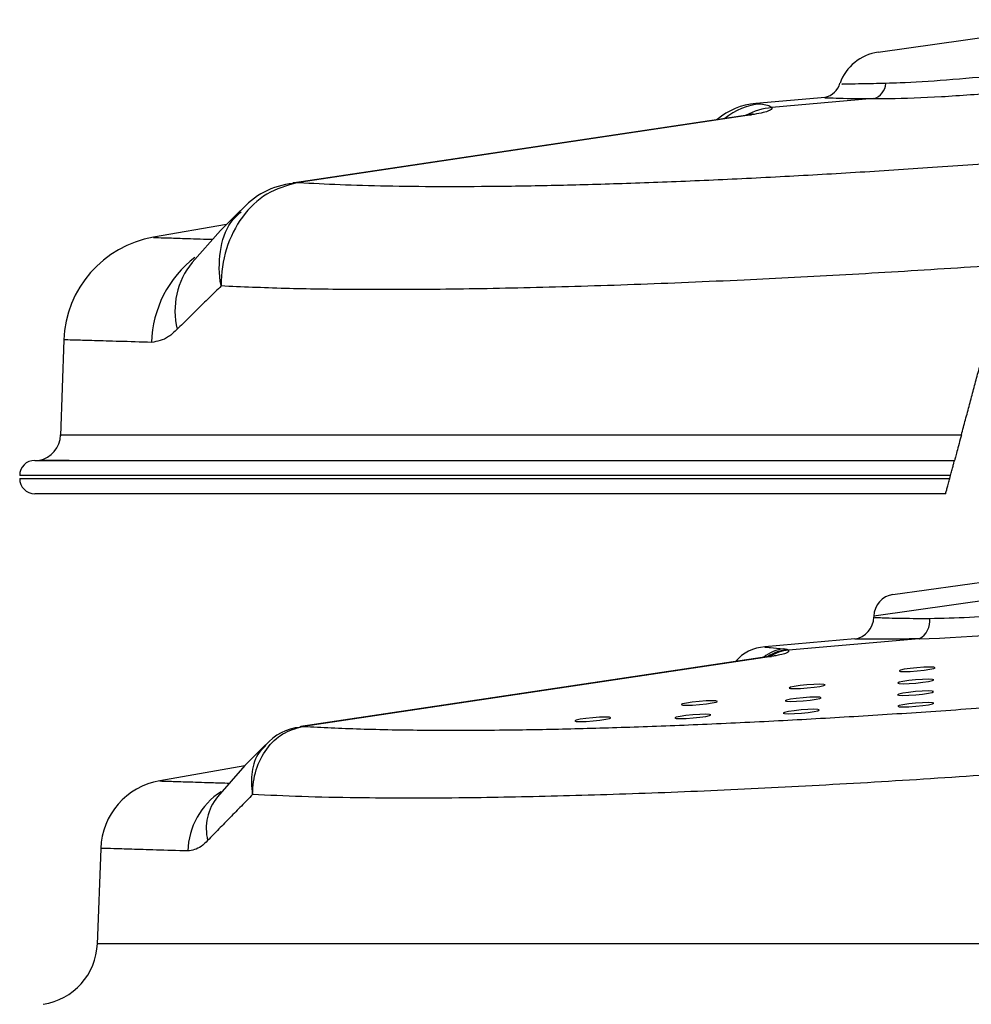
# Model space of a CAD drawing. Extents: x 0 to 11.6, y -0.2 to 8.6.
# Drawn here: x 7.3 to 7.7, y 7.7 to 8 of the extents above; entities that cross this region are included whole.
import ezdxf

# ---------------------------------------------------------------- set-up
doc = ezdxf.new("R2010")
doc.units = 0
doc.header["$LTSCALE"] = 0.15
doc.header["$MEASUREMENT"] = 0
doc.layers.get('0').update_dxf_attribs({"color": 1, "linetype": 'CONTINUOUS'})

msp = doc.modelspace()

# ---------------------------------------------------------------- linework, layer by layer
at = {"color": 7}
for p, q in [((7.652020986840996, 8.031702644935041), (7.733567159941541, 8.04316321216939)), ((7.633316711657653, 8.015755687609868), (7.608831933864043, 8.013604691424284)), ((7.650455110651014, 8.01529798172474), (7.614499077009197, 8.012139231750997)), ((7.605893452990444, 8.009529050533427), (7.446002122248729, 7.985649838911658)), ((7.607362210122397, 8.009610138916212), (7.4474708793807, 7.985730927294457)), ((7.446619423169911, 7.98573645095142), (7.445431217248623, 7.985551614882023)), ((7.446617625050753, 7.985736240168754), (7.445448118464477, 7.98555426450315)), ((7.42687095607391, 7.975844266053069), (7.422015352722529, 7.970918819612627)), ((7.422015352722529, 7.970918819612627), (7.396219876357923, 7.966370381149324)), ((7.364580835237136, 7.930195421369155), (7.36339733230155, 7.896304331545335)), ((7.354292486045726, 7.8876494786782), (7.679029787685729, 7.8876494786782)), ((7.67760354623787, 7.882326673130831), (7.348969680498347, 7.882326673130831)), ((7.348969680498347, 7.881230801400496), (7.677309908292693, 7.881230801400496)), ((7.677309908292693, 7.881230801400496), (7.67760354623787, 7.882326673130831)), ((7.675883666844808, 7.875907995853127), (7.354292486045726, 7.875907995853127)), ((7.657282578108071, 7.840329390886855), (7.731922364113079, 7.850819328714015)), ((7.740511111606691, 7.845347696603857), (7.650534734828551, 7.832702341507962)), ((7.650534734828551, 7.832702341507962), (7.650527156000554, 7.832268150742782)), ((7.643792975228703, 7.824640962017004), (7.612023677683504, 7.821850018255348)), ((7.666476527211747, 7.824720035915349), (7.620416557796958, 7.820673651694308)), ((7.61345113855796, 7.818427705063454), (7.448252462638902, 7.793755859982128)), ((7.614398723804375, 7.818480020149132), (7.449200047885317, 7.793808175067807)), ((7.448655908780911, 7.793812519955165), (7.447879230480543, 7.793691615243987)), ((7.428421696991539, 7.779862955077726), (7.398419092318297, 7.774572686382311)), ((7.377566803010883, 7.750750127034093), (7.376382959355277, 7.716849280264499))]:
    msp.add_line(p, q, dxfattribs=at)
at = {"color": 7, "flags": 128}
for points in [[(7.607895164980381, 8.009875366118123), (7.607948081171512, 8.009890716645764), (7.607432295783767, 8.009784880352491), (7.606140228171879, 8.00956646458513), (7.605860844890363, 8.009527996777166)], [(7.605893452990444, 8.009529050533427), (7.606453273953787, 8.00959227510339), (7.607362210122397, 8.009610138916212)], [(7.446939692786626, 7.985650370883866), (7.446070804621653, 7.985636791538549), (7.445436904726013, 7.985560832961272)], [(7.445999751567098, 7.985649484489328), (7.446561943212072, 7.985713063481632), (7.4474708793807, 7.985730927294457)], [(7.426870956073981, 7.97584426605308), (7.419887148437117, 7.968760003196699), (7.409871786738919, 7.957472748059)], [(7.615708299249406, 7.818830733194845), (7.615759914005676, 7.818847443156529), (7.615297070158609, 7.818744040804764), (7.613996148636514, 7.818512004798014), (7.612969481806059, 7.818365822129931)], [(7.61345113855796, 7.818427705063454), (7.613812313372997, 7.818468495108601), (7.614398723804375, 7.818480020149132)], [(7.672161071746697, 7.814488280878693), (7.671658084148878, 7.814657951960769), (7.670262984009811, 7.814716692597071), (7.668188162679002, 7.814655560058189), (7.66574949289581, 7.814483861219018), (7.663318240028102, 7.81422773567136), (7.66126454028564, 7.813926176208068), (7.65990105083742, 7.813625092523776), (7.659435350591782, 7.813370321880087), (7.659938338189606, 7.81320065079801), (7.661333438328694, 7.813141910161705), (7.663408259659477, 7.81320304270059), (7.665846929442691, 7.813374741539762), (7.668278182310403, 7.813630867087416), (7.67033188205284, 7.813932426550708), (7.671695371501085, 7.814233510235), (7.672161071746697, 7.814488280878693)], [(7.633338760145343, 7.808454075650794), (7.63283577254752, 7.808623746732871), (7.631440672408432, 7.808682487369176), (7.629365851077623, 7.808621354830295), (7.62692718129446, 7.808449655991123), (7.624495928426744, 7.808193530443465), (7.622442228684311, 7.807891970980173), (7.621078739236016, 7.807590887295871), (7.620613038990403, 7.807336116652192), (7.621116026588227, 7.807166445570112), (7.622511126727336, 7.807107704933821), (7.624585948058123, 7.807168837472692), (7.627024617841333, 7.807340536311863), (7.629455870709024, 7.807596661859518), (7.631509570451461, 7.807898221322824), (7.632873059899727, 7.808199305007116), (7.633338760145343, 7.808454075650794)], [(7.671702989720647, 7.810208845618686), (7.671200002122824, 7.810378516700774), (7.669804901983736, 7.810437257337068), (7.667730080652952, 7.810376124798183), (7.665291410869739, 7.810204425959022), (7.66286015800203, 7.809948300411368), (7.66080645825959, 7.809646740948062), (7.659442968811345, 7.80934565726377), (7.658977268565732, 7.809090886620081), (7.659480256163556, 7.808921215538018), (7.660875356302616, 7.808862474901713), (7.662950177633452, 7.808923607440595), (7.665388847416616, 7.809095306279766), (7.667820100284328, 7.809351431827424), (7.66987380002679, 7.809652991290712), (7.67123728947501, 7.809954074975008), (7.671702989720647, 7.810208845618686)], [(7.631944528633629, 7.803925369687875), (7.631441541035806, 7.804095040769952), (7.630046440896696, 7.804153781406254), (7.627971619565909, 7.804092648867383), (7.625532949782721, 7.803920950028211), (7.623101696915008, 7.803664824480557), (7.621047997172572, 7.803363265017251), (7.619684507724306, 7.803062181332963), (7.619218807478664, 7.802807410689284), (7.619721795076512, 7.802637739607207), (7.621116895215597, 7.802578998970913), (7.623191716546406, 7.802640131509784), (7.625630386329598, 7.802811830348944), (7.628061639197289, 7.803067955896602), (7.630115338939771, 7.803369515359905), (7.631478828387992, 7.803670599044197), (7.631944528633629, 7.803925369687875)], [(7.671611012227008, 7.806062983087284), (7.671108024629185, 7.806232654169365), (7.669712924490121, 7.806291394805666), (7.66763810315931, 7.806230262266785), (7.6651994333761, 7.80605856342761), (7.662768180508412, 7.805802437879955), (7.660714480765951, 7.805500878416663), (7.659350991317706, 7.805199794732371), (7.65888529107209, 7.804945024088693), (7.659388278669913, 7.804775353006606), (7.660783378809026, 7.804716612370311), (7.662858200139813, 7.804777744909182), (7.665296869923002, 7.804949443748353), (7.667728122790689, 7.805205569296011), (7.669781822533147, 7.805507128759314), (7.671145311981395, 7.805808212443606), (7.671611012227008, 7.806062983087284)], [(7.595282444438443, 7.802603350359232), (7.594779456840617, 7.802773021441319), (7.59338435670151, 7.80283176207761), (7.591309535370724, 7.802770629538728), (7.58887086558751, 7.802598930699568), (7.586439612719848, 7.802342805151899), (7.584385912977386, 7.802041245688607), (7.58302242352912, 7.801740162004315), (7.582556723283504, 7.801485391360626), (7.583059710881327, 7.801315720278546), (7.584454811020412, 7.801256979642255), (7.58652963235122, 7.801318112181126), (7.588968302134409, 7.801489811020308), (7.591399555002099, 7.801745936567966), (7.593453254744536, 7.802047496031258), (7.594816744192831, 7.80234857971555), (7.595282444438443, 7.802603350359232)], [(7.671683415012571, 7.801988388180349), (7.671180427414748, 7.802158059262429), (7.669785327275638, 7.802216799898717), (7.667710505944851, 7.802155667359838), (7.665271836161662, 7.801983968520674), (7.662840583293975, 7.80172784297302), (7.660786883551514, 7.801426283509728), (7.659423394103247, 7.801125199825425), (7.658957693857631, 7.800870429181743), (7.659460681455454, 7.800700758099667), (7.660855781594543, 7.800642017463365), (7.662930602925351, 7.800703150002247), (7.665369272708564, 7.800874848841421), (7.66780052557623, 7.801130974389076), (7.669854225318688, 7.801432533852368), (7.671217714766958, 7.80173361753666), (7.671683415012571, 7.801988388180349)], [(7.557703750096526, 7.796856846226576), (7.5572007624987, 7.797026517308653), (7.55580566235959, 7.797085257944944), (7.553730841028806, 7.797024125406073), (7.551292171245614, 7.796852426566901), (7.548860918377923, 7.796596301019243), (7.546807218635469, 7.796294741555951), (7.545443729187199, 7.79599365787166), (7.544978028941583, 7.79573888722797), (7.54548101653941, 7.795569216145894), (7.546876116678495, 7.795510475509603), (7.548950938009303, 7.79557160804847), (7.551389607792516, 7.795743306887645), (7.553820860660179, 7.795999432435299), (7.55587456040264, 7.796300991898602), (7.557238049850906, 7.796602075582883), (7.557703750096526, 7.796856846226576)], [(7.593016217937177, 7.797870976730665), (7.592513230339354, 7.798040647812742), (7.591118130200241, 7.798099388449043), (7.589043308869457, 7.798038255910162), (7.586604639086269, 7.79786655707099), (7.584173386218578, 7.797610431523336), (7.58211968647612, 7.797308872060044), (7.58075619702785, 7.797007788375748), (7.580290496782237, 7.79675301773207), (7.58079348438006, 7.796583346649983), (7.582188584519149, 7.796524606013691), (7.584263405849957, 7.796585738552563), (7.586702075633167, 7.796757437391734), (7.589133328500833, 7.797013562939392), (7.591187028243316, 7.797315122402694), (7.592550517691561, 7.797616206086986), (7.593016217937177, 7.797870976730665)], [(7.631250140641723, 7.799590355517791), (7.630747153043896, 7.799760026599878), (7.629352052904832, 7.799818767236173), (7.627277231574003, 7.799757634697287), (7.624838561790814, 7.799585935858116), (7.622407308923127, 7.799329810310462), (7.620353609180666, 7.79902825084717), (7.618990119732421, 7.798727167162878), (7.618524419486804, 7.798472396519199), (7.619027407084627, 7.798302725437108), (7.620422507223691, 7.798243984800817), (7.622497328554499, 7.798305117339699), (7.624935998337716, 7.798476816178874), (7.627367251205404, 7.798732941726528), (7.629420950947861, 7.79903450118982), (7.630784440396106, 7.799335584874112), (7.631250140641723, 7.799590355517791)], [(7.447894015246949, 7.793699500071239), (7.448292393652193, 7.793746729949011), (7.448853192769161, 7.793755458579576)], [(7.448250467954364, 7.793755561677721), (7.448613637453964, 7.793796650027276), (7.449200047885317, 7.793808175067807)], [(7.435705275383325, 7.787307742705367), (7.428503781445689, 7.779956056195783), (7.418793433893268, 7.768942469932086)], [(7.435705275383371, 7.787307742705367), (7.428503781440047, 7.77995605618968), (7.428421696991539, 7.779862955077726)]]:
    msp.add_lwpolyline(points, dxfattribs=at)
at = {"color": 7}
for centre, radius, start, end in [((7.654352295896214, 8.015114483434356), 0.01675118216377497, 98.00000000007294, 160.2588596595492), ((7.631962670118125, 8.022495091935408), 0.006802667564870898, 281.1782862593489, 345.3945566587052), ((7.648705295183388, 8.021139094940164), 0.00609757802460876, 286.6765772641518, 355.6084841867429), ((7.61092476278163, 7.989429358355522), 0.02426573117182339, 94.94711855771413, 130.2981013473639), ((7.612752348295612, 7.989940747093825), 0.02360774999687459, 95.48244746631403, 128.7762042258565), ((7.616709537090434, 7.987878768634594), 0.02436095655743565, 95.20605472104523, 117.6618411351018), ((7.448434785665524, 7.957276355030575), 0.0282897204262999, 95.98897143824918, 139.4416581747195), ((7.40260000721769, 7.928866100599779), 0.03804240435324599, 99.66029447559632, 178.0345457031879), ((7.434563872554532, 7.928335508728625), 0.03902651391678249, 127.4846667266824, 178.5782179905592), ((7.43072054188782, 7.940449281037416), 0.02692561583487642, 140.7653464286491, 193.9631471366873), ((7.353867201257761, 7.897005251915318), 0.009549732524864468, 281.5603281324627, 358.1050449033171), ((7.354292486045726, 7.882326673130831), 0.005322805547367908, 90, 180), ((7.354292486045726, 7.881230801400496), 0.005322805547367908, 180, 270), ((7.658373720196328, 7.832565511509402), 0.00784017946506405, 98.00000000014822, 178.9999999999625), ((7.642712689460535, 7.832379679242213), 0.007801854918942497, 277.838134276264, 359.652364857884), ((7.663265755253808, 7.831031843691279), 0.007081523421288077, 296.9621184473342, 6.997314859539737), ((7.612539133154809, 7.807913891433427), 0.01391534166158983, 92.09670548399883, 140.9678666615741), ((7.620447447082872, 7.807336990825434), 0.01396554474416504, 97.00604301731379, 129.2409811434741), ((7.621664305596789, 7.805343341733079), 0.01563506797493632, 95.55731233666195, 123.6341642046053), ((7.621873843300851, 7.805031790969953), 0.01570959859322089, 95.32263917608446, 121.2597375435937), ((7.449382589511555, 7.7758018223605), 0.01771349233596253, 94.6842301655919, 140.0853903127852), ((7.402600007218287, 7.749874984352627), 0.02504849669349538, 99.61319020523972, 178.0356608355168), ((7.43389820421977, 7.749251003139528), 0.02554941824857806, 122.7159289360207, 178.6929139443253), ((7.432780681298479, 7.75770763178673), 0.0179411987163606, 141.2258391738754, 193.4542209952014), ((7.353866594650218, 7.718014136053356), 0.02254363956312245, 278.5944762344271, 357.8683231817765)]:
    msp.add_arc(centre, radius, start, end, dxfattribs=at)
msp.add_ellipse((7.696656968943938, 7.831201032053344), major_axis=(0.05324952770295514, 0.004655963522837418), ratio=0.08737393101101931, start_param=4.102184746766767, end_param=5.331933568273757, dxfattribs=at)
for points, knots in [([(7.694736816310287, 8.023436372645484), (7.688451963110407, 8.022861672732347), (7.675890341199456, 8.021713012168348), (7.662586070771764, 8.02092783838011), (7.656413383560158, 8.02072555829941), (7.654784971338526, 8.02067219493523)], [0, 0, 0, 0, 0.4243408026713963, 0.8481357567176894, 1, 1, 1, 1]), ([(7.654784971338526, 8.02067219493524), (7.65182825728373, 8.020606025743074), (7.644587187530704, 8.020443975667511), (7.638787551193542, 8.020451892253604), (7.639173838386733, 8.020451003251992), (7.639307033306779, 8.020450696717113)], [0, 0, 0, 0, 0.3113707674086428, 0.762555121688858, 1, 1, 1, 1]), ([(7.633326627505189, 8.01564078032117), (7.633180393141072, 8.015646976487478), (7.632755588863984, 8.01566497607308), (7.639160888078696, 8.015401062717814), (7.647171871821734, 8.015327947445428), (7.650455110651014, 8.01529798172474)], [0, 0, 0, 0, 0.2365254938498108, 0.6870959642187356, 1, 1, 1, 1]), ([(7.650455110651014, 8.01529798172474), (7.652270138789487, 8.015303741871008), (7.65915425418394, 8.01532558919715), (7.674050504588146, 8.015878663418178), (7.688142374967694, 8.01698331910552), (7.695194736480226, 8.01753615070588)], [0, 0, 0, 0, 0.1517270263492231, 0.5754766748223998, 0.9999999999999999, 0.9999999999999999, 0.9999999999999999, 0.9999999999999999]), ([(7.614499077009197, 8.012139231750997), (7.614477576483705, 8.011735564676048), (7.614447516839992, 8.011171202262599), (7.611120278808792, 8.01022955700438), (7.60856108571785, 8.009807741805162), (7.607362210122397, 8.009610138916212)], [0, 0, 0, 0, 0.571777330345864, 0.799395477471195, 1, 1, 1, 1]), ([(7.610496844764723, 8.013440503767818), (7.611392155796783, 8.013335144329691), (7.613186244149685, 8.013124017543532), (7.614060902757992, 8.012467916224505), (7.614499077009197, 8.012139231750997)], [0, 0, 0, 0, 0.4990339693421135, 0.9999999999999999, 0.9999999999999999, 0.9999999999999999, 0.9999999999999999]), ([(7.4474708793807, 7.985730927294457), (7.452223091800296, 7.985470421384533), (7.461727494240454, 7.984949410792541), (7.478368870699019, 7.984491804749481), (7.496740546410419, 7.984285806315461), (7.517131661445821, 7.984365529907705), (7.539262036556782, 7.984737059319424), (7.563237940889487, 7.985409364634552), (7.58873973602113, 7.986385776170198), (7.615219634911655, 7.987650047370294), (7.642199013195353, 7.989171986534827), (7.669689176392493, 7.990942373924841), (7.697930537115899, 7.992960750809391), (7.717160513397357, 7.994516851300332), (7.726775465535522, 7.995294898632454)], [0, 0, 0, 0, 0.07970807651567356, 0.1594157773365746, 0.2412220334829589, 0.323027551745872, 0.4071573235328401, 0.4912880938965984, 0.5778851483332603, 0.6644802129753831, 0.7471991617484433, 0.8299201470955431, 0.9149603919732161, 1, 1, 1, 1]), ([(7.446939692786626, 7.985650370883866), (7.44326021472432, 7.984600296033341), (7.43590871543934, 7.982502274416642), (7.427107125300407, 7.973967422450634), (7.421353719881883, 7.962632357788347), (7.420046063044805, 7.953720224477759), (7.420079020919144, 7.94924683770954), (7.42007942381827, 7.949192152038903)], [0, 0, 0, 0, 0.2486511391708064, 0.4967983613109804, 0.7465569290722, 0.9969017424561828, 1, 1, 1, 1]), ([(7.42007942381827, 7.949192152038903), (7.420070446124602, 7.949240649030528), (7.41930462070533, 7.953377594476989), (7.419254570188348, 7.961481238250133), (7.422026889739713, 7.970721281108786), (7.425903382667991, 7.974234542039901), (7.427202875665484, 7.975412270998233)], [0, 0, 0, 0, 0.004722332812805301, 0.4028297956534094, 0.7998142874944791, 1, 1, 1, 1]), ([(7.396228107182925, 7.966324079728706), (7.396288654101903, 7.966322266069578), (7.396425000524457, 7.966318181866153), (7.399610265961489, 7.966221868591812), (7.405362943121049, 7.966043036946497), (7.411255882267224, 7.965855924214192), (7.416034667132203, 7.965707635612019), (7.417148077358186, 7.965673085815211)], [0, 0, 0, 0, 0.1929193240781855, 0.4344376250737647, 0.6759582434064344, 0.9245014338086412, 1, 1, 1, 1]), ([(7.715298022435779, 7.957942545860305), (7.70271887164238, 7.957062958255807), (7.67752969559976, 7.955301624173855), (7.640519232051123, 7.95309064857405), (7.602953342709736, 7.951144579836821), (7.565478776484139, 7.949586759159408), (7.528795618855615, 7.948477656247024), (7.495923207969352, 7.947912662274788), (7.467163923963288, 7.947866182193084), (7.441670154203909, 7.948235042628212), (7.427382058453962, 7.94886842883882), (7.42007942381827, 7.949192152038903)], [0, 0, 0, 0, 0.1052336976660355, 0.2107256824924312, 0.3159525130371683, 0.434918909491674, 0.5542704074933646, 0.6732414647400621, 0.7805353885046037, 0.8878318075931341, 0.9999999999999999, 0.9999999999999999, 0.9999999999999999, 0.9999999999999999]), ([(7.404590547557761, 7.93395219058108), (7.403576950995604, 7.932989663596753), (7.400522735628255, 7.930089333409479), (7.397541339624593, 7.929618453498029), (7.39554937376136, 7.929303843594425)], [0, 0, 0, 0, 0.3318680709376257, 0.9999999999999999, 0.9999999999999999, 0.9999999999999999, 0.9999999999999999]), ([(7.39554937376136, 7.929303843594425), (7.391608771401217, 7.929416652291191), (7.383700028238796, 7.929643058035171), (7.374935282613419, 7.929899164009984), (7.368629449435734, 7.930081377336882), (7.365061815595806, 7.930181055630867), (7.364875153885348, 7.930185881922188), (7.364793698760359, 7.930187988011119)], [0, 0, 0, 0, 0.205151987321127, 0.4117376554915066, 0.6228000946157106, 0.8353981361855165, 1, 1, 1, 1]), ([(7.363544746196312, 7.896671983423396), (7.363697430899667, 7.89667198443193), (7.364026364631461, 7.896671986604631), (7.367933518220046, 7.896672001317101), (7.374463905727613, 7.896672001237168), (7.383647912522989, 7.896671984793238), (7.395357746445293, 7.89667197717239), (7.409752091653496, 7.896671992854153), (7.426585306546277, 7.896672004079336), (7.445530828639154, 7.896671995817408), (7.466573008548424, 7.896671979339559), (7.489865640937237, 7.896671982586793), (7.515037126294538, 7.89667199910727), (7.54162386760536, 7.896672002150905), (7.56964416455281, 7.896671990751501), (7.599225133556495, 7.896671980039746), (7.628822201533123, 7.896671986824459), (7.656318469502165, 7.896672000724739), (7.673561800167435, 7.896672000587317), (7.68144736512813, 7.896672000524483)], [0, 0, 0, 0, 0.05322444336440173, 0.11466318755638, 0.1761023868712035, 0.2357428176561022, 0.2953819628365821, 0.3567613140978951, 0.418141796644937, 0.4777564281823838, 0.5373702205000773, 0.5987177299626382, 0.6600664691982358, 0.7196880667560673, 0.7793094343758397, 0.8406570696098176, 0.902004496801774, 0.9551855774660345, 1, 1, 1, 1]), ([(7.68144736512813, 7.896672000524483), (7.681164903296886, 7.895617838618993), (7.680599552452912, 7.893507920545273), (7.679849298490585, 7.8907079346392), (7.679295995317919, 7.888642979086904), (7.679088225571268, 7.887867571836037), (7.679031432607311, 7.887655617609032), (7.679029787685729, 7.8876494786782)], [0, 0, 0, 0, 0.254138377249467, 0.508661100914427, 0.75421704377821, 0.9928812716288652, 0.9999999999999999, 0.9999999999999999, 0.9999999999999999, 0.9999999999999999]), ([(7.366392859562123, 7.8876494786782), (7.366258216717388, 7.8876494786782), (7.363194559186348, 7.8876494786782), (7.359700457347405, 7.8876494786782), (7.356840847178277, 7.8876494786782), (7.356250491387709, 7.8876494786782), (7.355940807148813, 7.8876494786782)], [0, 0, 0, 0, 0.02197535113394143, 0.5000261998769718, 0.7377276411270559, 1, 1, 1, 1]), ([(7.67760354623787, 7.882326673130831), (7.677761657110641, 7.88291675094132), (7.678078286930927, 7.884098429517764), (7.678506225208509, 7.885695516912262), (7.678825877637821, 7.886888476019196), (7.679002622841947, 7.887548098100994), (7.679021571392714, 7.887618815055199), (7.679029787685729, 7.8876494786782)], [0, 0, 0, 0, 0.21608250373028, 0.4327227034530513, 0.6418499942396947, 0.8447023507512625, 0.9999999999999999, 0.9999999999999999, 0.9999999999999999, 0.9999999999999999]), ([(7.675883666844808, 7.875907995853116), (7.675884448212973, 7.875910911958816), (7.675888749681694, 7.87592696525864), (7.67597399489877, 7.876245104739895), (7.676231241025019, 7.877205160353093), (7.67662205093215, 7.878663682782507), (7.677008160178091, 7.880104662105752), (7.67724403413401, 7.880984955693454), (7.677309908292693, 7.881230801400496)], [0, 0, 0, 0, 0.04512248536809404, 0.2484014165853089, 0.46157419406891, 0.6842231167192616, 0.911810795596825, 0.9999999999999999, 0.9999999999999999, 0.9999999999999999, 0.9999999999999999]), ([(7.530213878688682, 7.875907995853127), (7.528707583233246, 7.875908006219441), (7.525694707515886, 7.875908026954055), (7.522724661589668, 7.875908006220762), (7.521239498247657, 7.875907995853127)], [0, 0, 0, 0, 0.499952735108302, 1, 1, 1, 1]), ([(7.670294534510721, 7.831894534901367), (7.674822976718471, 7.831989846637062), (7.683880806480382, 7.83218049000551), (7.699607533709156, 7.833282454445869), (7.713083313787675, 7.834649953117492), (7.720196512525736, 7.835664837933575), (7.722979677944797, 7.836061929653966)], [0, 0, 0, 0, 0.2755464258870325, 0.5511503741647731, 0.8243796071252619, 1, 1, 1, 1]), ([(7.650883432907048, 7.832261931906246), (7.651109578622429, 7.832252200177771), (7.651606026494631, 7.832230836536678), (7.658433613744987, 7.831935859141081), (7.666339023235019, 7.831908316166694), (7.670294534510721, 7.831894534901367)], [0, 0, 0, 0, 0.2947929206309081, 0.647146101963573, 1, 1, 1, 1]), ([(7.666476527211747, 7.824720035915349), (7.661860195662638, 7.824635513609807), (7.652649932976169, 7.824466879137053), (7.644634582639999, 7.824585400129551), (7.644052655271726, 7.824594002603441), (7.643787507235975, 7.82459792221468)], [0, 0, 0, 0, 0.3535945580982221, 0.7054733244241387, 1, 1, 1, 1]), ([(7.612027586513226, 7.821805524067941), (7.612062065776425, 7.821802206108559), (7.612124741618872, 7.82179617477609), (7.614255328670734, 7.821588116596627), (7.61701822315553, 7.821348149731276), (7.618744013349599, 7.821198258931841)], [0, 0, 0, 0, 0.3146025151358598, 0.5718793226063918, 0.9999999999999999, 0.9999999999999999, 0.9999999999999999, 0.9999999999999999]), ([(7.620416557796958, 7.820673651694308), (7.620473693472186, 7.82032742294134), (7.620553262296377, 7.819845254582227), (7.617697110576967, 7.819024691382599), (7.61546282824325, 7.818655738497886), (7.614398723804375, 7.818480020149132)], [0, 0, 0, 0, 0.5715369638697406, 0.7959392097635234, 0.9999999999999999, 0.9999999999999999, 0.9999999999999999, 0.9999999999999999]), ([(7.449200047885317, 7.793808175067807), (7.455664748367071, 7.793477100720097), (7.468612201461732, 7.792814027527478), (7.491957967686994, 7.792408618753027), (7.516075969870575, 7.792441040223079), (7.540397863478263, 7.792851636636557), (7.564369919185499, 7.793523313624068), (7.589872775113517, 7.794499898345134), (7.616352389728978, 7.795764123134203), (7.643331840843008, 7.797286074188961), (7.670821984737413, 7.799056458427672), (7.699063350677133, 7.801074836163829), (7.718293326256391, 7.802630936540113), (7.727908278043462, 7.803408983814909)], [0, 0, 0, 0, 0.1067804858682582, 0.2138591472421569, 0.3206294667051934, 0.4050572570464465, 0.4894860495018113, 0.5763898625147976, 0.6632916786846424, 0.746303648349502, 0.8293176618027827, 0.9146591504548446, 1, 1, 1, 1]), ([(7.431212124891243, 7.769747579620494), (7.431211788521378, 7.769790772153148), (7.431188741629076, 7.772750174159744), (7.432054483078237, 7.778633262235865), (7.435847732566967, 7.786096848580084), (7.441629492769732, 7.791694740661854), (7.44644820305484, 7.793069382829381), (7.448853192769161, 7.793755458579576)], [0, 0, 0, 0, 0.003716380366901477, 0.2546334480007898, 0.5045522916159503, 0.7527249881909013, 1, 1, 1, 1]), ([(7.435921642645842, 7.787032614032989), (7.435073048522544, 7.786266153790781), (7.43252018031873, 7.783960373055277), (7.430681861810645, 7.777878997853066), (7.430701733868344, 7.772525639591753), (7.431204980451082, 7.76978646683115), (7.431212124891243, 7.769747579620494)], [0, 0, 0, 0, 0.1978416713745454, 0.5951770090738313, 0.9942528499288363, 1, 1, 1, 1]), ([(7.728658808482213, 7.779425707490423), (7.715118942592292, 7.778412910739473), (7.687998020490849, 7.776384236156564), (7.648103220935796, 7.773863408696454), (7.609138253097211, 7.771752578268981), (7.571701998108503, 7.770141823983427), (7.536252820335318, 7.769032797615474), (7.500987499665247, 7.768406291341397), (7.471877678156912, 7.768443269281652), (7.448157259290046, 7.768943784377449), (7.436860520117244, 7.769479647062007), (7.431212124891243, 7.769747579620494)], [0, 0, 0, 0, 0.1129333700131446, 0.2262103004328075, 0.3391359960262348, 0.4540785701999135, 0.5693936752965096, 0.6843408820268443, 0.8249246035653751, 0.9124619044235323, 1, 1, 1, 1]), ([(7.398425332256143, 7.774537753174219), (7.398536073415923, 7.774534600399766), (7.398773417810912, 7.774527843261315), (7.402155240257788, 7.774424563771462), (7.407975659501067, 7.774241298604616), (7.41487667048952, 7.77402098900818), (7.420821591889639, 7.77383522027698), (7.423045942232403, 7.773765713093764)], [0, 0, 0, 0, 0.1932905283229535, 0.4142671397286872, 0.6367701558245009, 0.8640940099949156, 0.9999999999999999, 0.9999999999999999, 0.9999999999999999, 0.9999999999999999]), ([(7.415331858479889, 7.753533282301523), (7.414564555018143, 7.752773531038419), (7.41223695105121, 7.750468836556917), (7.409913171116369, 7.750088660141185), (7.408355434036598, 7.749833810320539)], [0, 0, 0, 0, 0.3296537867347449, 1, 1, 1, 1]), ([(7.408355434036598, 7.749833810320539), (7.404492693999896, 7.749948103456171), (7.396740203045, 7.750177488942076), (7.388100379304576, 7.750438720778402), (7.381817818810441, 7.750626774287892), (7.378136182674269, 7.750733565865858), (7.377843205996418, 7.750741518231302), (7.377709048290986, 7.750745159719451)], [0, 0, 0, 0, 0.2021244721414106, 0.4056623348062542, 0.6136093007645141, 0.823066839337549, 1, 1, 1, 1]), ([(7.376711342257811, 7.717227390070726), (7.376691103218112, 7.717227390466726), (7.376639652509721, 7.717227391473391), (7.379632139033025, 7.717227430622036), (7.385198652850467, 7.71722743372353), (7.393381091186012, 7.717227405177167), (7.404170808965479, 7.717227382042279), (7.417475810858922, 7.717227403427839), (7.433017562604204, 7.71722743349324), (7.450744847481862, 7.717227430683939), (7.470774789770489, 7.717227391118326), (7.492831636356148, 7.717227378042566), (7.516530237131922, 7.717227416321472), (7.541852150276037, 7.717227439398354), (7.568901985686616, 7.717227416798878), (7.60247281843735, 7.717227369439628), (7.643207389733171, 7.717227416519116), (7.692344994436188, 7.717227447705715), (7.744348840832846, 7.717227355434276), (7.790333132335413, 7.717227422955301), (7.828414727819397, 7.717227435331592), (7.85871536141686, 7.71722741065673), (7.888528839502865, 7.717227382458831), (7.917358434550434, 7.717227397741159), (7.944737043941775, 7.717227431347095), (7.970788408817225, 7.71722743398939), (7.995516352928843, 7.717227395047392), (8.018478389445367, 7.717227375278751), (8.039298083490248, 7.717227411332435), (8.058115494549845, 7.7172274391091), (8.0749141881624, 7.7172274210084), (8.089376220576465, 7.717227381604759), (8.10126752150374, 7.717227387701905), (8.11068050265376, 7.717227426475731), (8.117674754603847, 7.717227434448614), (8.121734906792206, 7.717227410949271), (8.123419534401545, 7.717227384986651), (8.123022026545943, 7.717227389858416), (8.122991992265018, 7.717227390226499)], [0, 0, 0, 0, 0.01764664594676335, 0.04486045030180654, 0.07130684391059255, 0.09775310471789701, 0.1249653421389288, 0.1521775577358259, 0.1786405303304028, 0.205103651937416, 0.2323309629951632, 0.2595576552935056, 0.2860491800011597, 0.3125411338861759, 0.3397993427076417, 0.3670570747701726, 0.4084702524790672, 0.4506071354721098, 0.4956519911661708, 0.5416369453952515, 0.568052823487937, 0.5944686223350883, 0.621646933778489, 0.6488250787381871, 0.6752926709619258, 0.7017604670402043, 0.7289924721751411, 0.7562238218745666, 0.7827217002562847, 0.8092200617750648, 0.8364856820920226, 0.8637508852437495, 0.8902652970685837, 0.9167802129560055, 0.9440678179995291, 0.9713553170126132, 0.997835709551045, 1, 1, 1, 1])]:
    msp.add_open_spline(points, degree=3, knots=knots, dxfattribs=at)
for points in [[(7.608832432634597, 8.013599013921809), (7.610496844764723, 8.013440503767818)], [(7.4474708793807, 7.985730927294457), (7.446939692786626, 7.985650370883866)], [(7.42007942381827, 7.949192152038903), (7.404590547557761, 7.93395219058108)], [(7.68144736512813, 7.896672000524483), (7.692907596056675, 7.939442164616312)], [(7.618744013349599, 7.821198258931841), (7.620150183908735, 7.820904922182842)], [(7.620150183908735, 7.820904922182842), (7.620416557796983, 7.820673651694308)], [(7.448853192769161, 7.793755458579576), (7.449200047885317, 7.793808175067807)], [(7.431212124891243, 7.769747579620494), (7.415331858479889, 7.753533282301523)]]:
    msp.add_open_spline(points, degree=1, dxfattribs=at)

doc.saveas('drawing.dxf')
